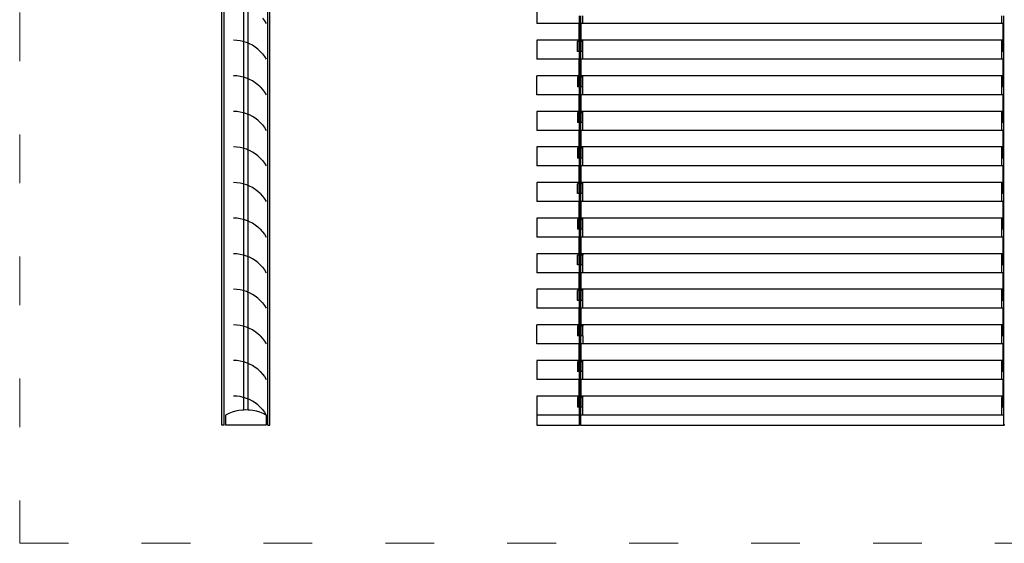
# Model space of a CAD drawing. Units: inches. Extents: x 344 to 729, y -211 to 176.
# Drawn here: x 344 to 586, y -211 to -82 of the extents above; entities that cross this region are included whole.
import ezdxf

# ---------------------------------------------------------------- set-up
doc = ezdxf.new("R2010")
doc.units = ezdxf.units.IN
doc.header["$MEASUREMENT"] = 0
doc.linetypes.add('ACAD_ISO03W100', pattern=[30, 12, -18])
doc.layers.add('Edges', color=7, linetype='Continuous')
doc.layers.add('PislikMimar.com', color=7, linetype='Continuous', lineweight=9)

# ---------------------------------------------------------------- blocks, each defined once
blk = doc.blocks.new('roller blinds fr')
at = {"layer": 'Edges'}
for p, q in [((11.5, -1.502), (11.5, -1.969)), ((0.014, -1.969), (0.014, -1.775)), ((0.062, -1.969), (0.062, -1.775)), ((10.375, -1.969), (10.375, -1.775)), ((10.424, -1.969), (10.424, -1.775)), ((10.451, -1.969), (10.451, -1.775)), ((0.014, -1.969), (0.028, -1.969)), ((0.014, -2.65), (0.014, -1.969)), ((0.027, -2.377), (0.028, -1.969)), ((0.028, -1.969), (0.062, -1.969)), ((0.062, -1.969), (10.375, -1.969)), ((10.375, -1.969), (10.41, -1.969)), ((10.41, -2.377), (10.41, -1.969)), ((10.41, -1.969), (10.424, -1.969)), ((10.424, -2.65), (10.424, -1.969)), ((10.451, -1.969), (10.465, -1.969)), ((10.451, -1.969), (11.5, -1.969)), ((10.451, -2.65), (10.451, -1.969)), ((10.464, -2.377), (10.465, -1.969)), ((11.445, -1.969), (11.5, -1.969)), ((0.027, -2.377), (0.062, -2.377)), ((0.027, -2.409), (0.027, -2.377)), ((0.027, -2.409), (0.062, -2.409)), ((0.028, -2.65), (0.027, -2.409)), ((0.062, -2.377), (10.375, -2.377)), ((0.062, -2.409), (0.062, -2.377)), ((0.062, -2.65), (0.062, -2.409)), ((0.062, -2.434), (0.062, -2.409)), ((10.375, -2.377), (10.41, -2.377)), ((10.375, -2.409), (10.375, -2.377)), ((10.375, -2.409), (10.41, -2.409)), ((10.375, -2.65), (10.375, -2.409)), ((10.41, -2.409), (10.41, -2.377)), ((10.41, -2.65), (10.41, -2.409)), ((10.451, -2.377), (11.5, -2.377)), ((10.464, -2.409), (10.464, -2.377)), ((10.464, -2.409), (10.5, -2.409)), ((10.465, -2.65), (10.464, -2.409)), ((10.5, -2.65), (10.5, -2.409)), ((11.445, -2.377), (11.5, -2.377)), ((11.5, -2.377), (11.5, -2.844)), ((0.014, -2.65), (0.028, -2.65)), ((0.014, -2.844), (0.014, -2.65)), ((0.028, -2.65), (0.062, -2.65)), ((0.062, -2.465), (0.062, -2.434)), ((0.062, -2.502), (0.062, -2.465)), ((0.062, -2.546), (0.062, -2.502)), ((0.062, -2.595), (0.062, -2.546)), ((0.062, -2.65), (0.062, -2.595)), ((0.062, -2.844), (0.062, -2.65)), ((10.375, -2.65), (10.41, -2.65)), ((10.375, -2.844), (10.375, -2.65)), ((10.41, -2.65), (10.424, -2.65)), ((10.424, -2.844), (10.424, -2.65)), ((10.451, -2.65), (10.465, -2.65)), ((10.451, -2.844), (10.451, -2.65)), ((10.465, -2.65), (10.5, -2.65)), ((0.014, -2.844), (0.028, -2.844)), ((0.014, -3.525), (0.014, -2.844)), ((0.027, -3.252), (0.028, -2.844)), ((0.028, -2.844), (0.062, -2.844)), ((0.062, -2.844), (10.375, -2.844)), ((10.375, -2.844), (10.41, -2.844)), ((10.41, -2.844), (10.424, -2.844)), ((10.41, -3.252), (10.41, -2.844)), ((10.424, -3.525), (10.424, -2.844)), ((10.451, -2.844), (10.465, -2.844)), ((10.451, -2.844), (11.5, -2.844)), ((10.451, -3.525), (10.451, -2.844)), ((10.464, -3.252), (10.465, -2.844)), ((11.445, -2.844), (11.5, -2.844)), ((0.027, -3.252), (0.062, -3.252)), ((0.027, -3.284), (0.027, -3.252)), ((0.027, -3.284), (0.062, -3.284)), ((0.028, -3.525), (0.027, -3.284)), ((0.062, -3.252), (10.375, -3.252)), ((0.062, -3.284), (0.062, -3.252)), ((0.062, -3.525), (0.062, -3.284)), ((0.062, -3.309), (0.062, -3.284)), ((0.062, -3.34), (0.062, -3.309)), ((0.062, -3.377), (0.062, -3.34)), ((0.062, -3.421), (0.062, -3.377)), ((10.375, -3.252), (10.41, -3.252)), ((10.375, -3.284), (10.375, -3.252)), ((10.375, -3.284), (10.41, -3.284)), ((10.375, -3.525), (10.375, -3.284)), ((10.41, -3.284), (10.41, -3.252)), ((10.41, -3.525), (10.41, -3.284)), ((10.451, -3.252), (11.5, -3.252)), ((10.464, -3.284), (10.464, -3.252)), ((10.464, -3.284), (10.5, -3.284)), ((10.465, -3.525), (10.464, -3.284)), ((10.5, -3.284), (10.5, -3.525)), ((11.445, -3.252), (11.5, -3.252)), ((11.5, -3.719), (11.5, -3.252)), ((0.014, -3.525), (0.028, -3.525)), ((0.014, -3.719), (0.014, -3.525)), ((0.028, -3.525), (0.062, -3.525)), ((0.062, -3.47), (0.062, -3.421)), ((0.062, -3.525), (0.062, -3.47)), ((0.062, -3.719), (0.062, -3.525)), ((10.375, -3.525), (10.41, -3.525)), ((10.375, -3.719), (10.375, -3.525)), ((10.41, -3.525), (10.424, -3.525)), ((10.424, -3.719), (10.424, -3.525)), ((10.451, -3.525), (10.465, -3.525)), ((10.451, -3.719), (10.451, -3.525)), ((10.465, -3.525), (10.5, -3.525)), ((0.014, -3.719), (0.028, -3.719)), ((0.014, -4.4), (0.014, -3.719)), ((0.027, -4.127), (0.028, -3.719)), ((0.028, -3.719), (0.062, -3.719)), ((0.062, -3.719), (10.375, -3.719)), ((10.375, -3.719), (10.41, -3.719)), ((10.41, -3.719), (10.424, -3.719)), ((10.41, -4.127), (10.41, -3.719)), ((10.424, -4.4), (10.424, -3.719)), ((10.451, -3.719), (10.465, -3.719)), ((10.451, -3.719), (11.5, -3.719)), ((10.451, -4.4), (10.451, -3.719)), ((10.464, -4.127), (10.465, -3.719)), ((11.445, -3.719), (11.5, -3.719)), ((0.027, -4.127), (0.062, -4.127)), ((0.027, -4.159), (0.027, -4.127)), ((0.027, -4.159), (0.062, -4.159)), ((0.028, -4.4), (0.027, -4.159)), ((0.062, -4.127), (10.375, -4.127)), ((0.062, -4.159), (0.062, -4.127)), ((0.062, -4.4), (0.062, -4.159)), ((0.062, -4.184), (0.062, -4.159)), ((0.062, -4.215), (0.062, -4.184)), ((0.062, -4.252), (0.062, -4.215)), ((0.062, -4.296), (0.062, -4.252)), ((0.062, -4.345), (0.062, -4.296)), ((0.062, -4.4), (0.062, -4.345)), ((10.375, -4.127), (10.41, -4.127)), ((10.375, -4.159), (10.375, -4.127)), ((10.375, -4.159), (10.41, -4.159)), ((10.375, -4.4), (10.375, -4.159)), ((10.41, -4.159), (10.41, -4.127)), ((10.41, -4.4), (10.41, -4.159)), ((10.451, -4.127), (11.5, -4.127)), ((10.464, -4.159), (10.464, -4.127)), ((10.464, -4.159), (10.5, -4.159)), ((10.465, -4.4), (10.464, -4.159)), ((10.5, -4.159), (10.5, -4.4)), ((11.445, -4.127), (11.5, -4.127)), ((11.5, -4.127), (11.5, -4.594)), ((0.014, -4.4), (0.028, -4.4)), ((0.014, -4.594), (0.014, -4.4)), ((0.014, -4.594), (0.028, -4.594)), ((0.014, -5.275), (0.014, -4.594)), ((0.027, -5.002), (0.028, -4.594)), ((0.028, -4.4), (0.062, -4.4)), ((0.028, -4.594), (0.062, -4.594)), ((0.062, -4.594), (0.062, -4.4)), ((0.062, -4.594), (10.375, -4.594)), ((10.375, -4.4), (10.41, -4.4)), ((10.375, -4.594), (10.375, -4.4)), ((10.375, -4.594), (10.41, -4.594)), ((10.41, -4.4), (10.424, -4.4)), ((10.41, -4.594), (10.424, -4.594)), ((10.41, -5.002), (10.41, -4.594)), ((10.424, -4.594), (10.424, -4.4)), ((10.424, -5.275), (10.424, -4.594)), ((10.451, -4.4), (10.465, -4.4)), ((10.451, -4.594), (10.451, -4.4)), ((10.451, -4.594), (10.465, -4.594)), ((10.451, -4.594), (11.5, -4.594)), ((10.451, -5.275), (10.451, -4.594)), ((10.464, -5.002), (10.465, -4.594)), ((10.465, -4.4), (10.5, -4.4)), ((11.445, -4.594), (11.5, -4.594)), ((0.027, -5.002), (0.062, -5.002)), ((0.027, -5.034), (0.027, -5.002)), ((0.027, -5.034), (0.062, -5.034)), ((0.028, -5.275), (0.027, -5.034)), ((0.062, -5.002), (10.375, -5.002)), ((0.062, -5.034), (0.062, -5.002)), ((0.062, -5.275), (0.062, -5.034)), ((0.062, -5.059), (0.062, -5.034)), ((0.062, -5.09), (0.062, -5.059)), ((10.375, -5.002), (10.41, -5.002)), ((10.375, -5.034), (10.375, -5.002)), ((10.375, -5.034), (10.41, -5.034)), ((10.375, -5.275), (10.375, -5.034)), ((10.41, -5.034), (10.41, -5.002)), ((10.41, -5.275), (10.41, -5.034)), ((10.464, -5.002), (11.5, -5.002)), ((10.464, -5.034), (10.464, -5.002)), ((10.464, -5.034), (10.5, -5.034)), ((10.465, -5.275), (10.464, -5.034)), ((10.5, -5.034), (10.5, -5.275)), ((11.445, -5.002), (11.5, -5.002)), ((11.5, -5.002), (11.5, -5.469)), ((0.014, -5.275), (0.028, -5.275)), ((0.014, -5.469), (0.014, -5.275)), ((0.028, -5.275), (0.062, -5.275)), ((0.062, -5.127), (0.062, -5.09)), ((0.062, -5.171), (0.062, -5.127)), ((0.062, -5.22), (0.062, -5.171)), ((0.062, -5.275), (0.062, -5.22)), ((0.062, -5.469), (0.062, -5.275)), ((10.375, -5.275), (10.41, -5.275)), ((10.375, -5.469), (10.375, -5.275)), ((10.41, -5.275), (10.424, -5.275)), ((10.424, -5.469), (10.424, -5.275)), ((10.451, -5.275), (10.465, -5.275)), ((10.451, -5.469), (10.451, -5.275)), ((10.465, -5.275), (10.5, -5.275)), ((0.014, -5.469), (0.028, -5.469)), ((0.014, -6.15), (0.014, -5.469)), ((0.027, -5.877), (0.028, -5.469)), ((0.028, -5.469), (0.062, -5.469)), ((0.062, -5.469), (10.375, -5.469)), ((10.375, -5.469), (10.41, -5.469)), ((10.41, -5.469), (10.424, -5.469)), ((10.41, -5.877), (10.41, -5.469)), ((10.424, -6.15), (10.424, -5.469)), ((10.451, -5.469), (10.465, -5.469)), ((10.451, -6.15), (10.451, -5.469)), ((10.464, -5.877), (10.465, -5.469)), ((10.465, -5.469), (11.5, -5.469)), ((11.445, -5.469), (11.5, -5.469)), ((0.027, -5.877), (0.062, -5.877)), ((0.027, -5.909), (0.027, -5.877)), ((0.027, -5.909), (0.062, -5.909)), ((0.028, -6.15), (0.027, -5.909)), ((0.062, -5.877), (10.375, -5.877)), ((0.062, -5.909), (0.062, -5.877)), ((0.062, -6.15), (0.062, -5.909)), ((0.062, -5.934), (0.062, -5.909)), ((0.062, -5.965), (0.062, -5.934)), ((0.062, -6.002), (0.062, -5.965)), ((0.062, -6.046), (0.062, -6.002)), ((0.062, -6.095), (0.062, -6.046)), ((10.375, -5.877), (10.41, -5.877)), ((10.375, -5.909), (10.375, -5.877)), ((10.375, -5.909), (10.41, -5.909)), ((10.375, -6.15), (10.375, -5.909)), ((10.41, -5.909), (10.41, -5.877)), ((10.41, -6.15), (10.41, -5.909)), ((10.464, -5.877), (11.5, -5.877)), ((10.464, -5.909), (10.464, -5.877)), ((10.464, -5.909), (10.5, -5.909)), ((10.465, -6.15), (10.464, -5.909)), ((10.5, -6.15), (10.5, -5.909)), ((11.445, -5.877), (11.5, -5.877)), ((11.5, -5.877), (11.5, -6.344)), ((0.014, -6.15), (0.028, -6.15)), ((0.014, -6.344), (0.014, -6.15)), ((0.028, -6.15), (0.062, -6.15)), ((0.062, -6.15), (0.062, -6.095)), ((0.062, -6.344), (0.062, -6.15)), ((10.375, -6.15), (10.41, -6.15)), ((10.375, -6.344), (10.375, -6.15)), ((10.41, -6.15), (10.424, -6.15)), ((10.424, -6.344), (10.424, -6.15)), ((10.451, -6.15), (10.465, -6.15)), ((10.451, -6.344), (10.451, -6.15)), ((10.465, -6.15), (10.5, -6.15)), ((0.014, -6.344), (0.028, -6.344)), ((0.014, -7.025), (0.014, -6.344)), ((0.027, -6.752), (0.028, -6.344)), ((0.028, -6.344), (0.062, -6.344)), ((0.062, -6.344), (10.375, -6.344)), ((10.375, -6.344), (10.41, -6.344)), ((10.41, -6.344), (10.424, -6.344)), ((10.41, -6.752), (10.41, -6.344)), ((10.424, -7.025), (10.424, -6.344)), ((10.451, -6.344), (10.465, -6.344)), ((10.451, -7.025), (10.451, -6.344)), ((10.464, -6.752), (10.465, -6.344)), ((10.465, -6.344), (11.5, -6.344)), ((11.445, -6.344), (11.5, -6.344)), ((0.027, -6.752), (0.062, -6.752)), ((0.027, -6.784), (0.027, -6.752)), ((0.062, -6.752), (10.375, -6.752)), ((0.062, -6.784), (0.062, -6.752)), ((10.375, -6.752), (10.41, -6.752)), ((10.375, -6.784), (10.375, -6.752)), ((10.41, -6.784), (10.41, -6.752)), ((10.464, -6.752), (11.5, -6.752)), ((10.464, -6.784), (10.464, -6.752)), ((11.445, -6.752), (11.5, -6.752)), ((11.5, -6.752), (11.5, -7.219)), ((0.014, -7.025), (0.028, -7.025)), ((0.014, -7.219), (0.014, -7.025)), ((0.027, -6.784), (0.062, -6.784)), ((0.028, -7.025), (0.027, -6.784)), ((0.028, -7.025), (0.062, -7.025)), ((0.062, -7.025), (0.062, -6.784)), ((0.062, -6.809), (0.062, -6.784)), ((0.062, -6.84), (0.062, -6.809)), ((0.062, -6.877), (0.062, -6.84)), ((0.062, -6.921), (0.062, -6.877)), ((0.062, -6.97), (0.062, -6.921)), ((0.062, -7.025), (0.062, -6.97)), ((0.062, -7.219), (0.062, -7.025)), ((10.375, -6.784), (10.41, -6.784)), ((10.375, -7.025), (10.375, -6.784)), ((10.375, -7.025), (10.41, -7.025)), ((10.375, -7.219), (10.375, -7.025)), ((10.41, -7.025), (10.41, -6.784)), ((10.41, -7.025), (10.424, -7.025)), ((10.424, -7.219), (10.424, -7.025)), ((10.451, -7.025), (10.465, -7.025)), ((10.451, -7.219), (10.451, -7.025)), ((10.464, -6.784), (10.5, -6.784)), ((10.465, -7.025), (10.464, -6.784)), ((10.465, -7.025), (10.5, -7.025)), ((10.5, -6.784), (10.5, -7.025)), ((0.014, -7.219), (0.028, -7.219)), ((0.014, -7.9), (0.014, -7.219)), ((0.027, -7.627), (0.028, -7.219)), ((0.028, -7.219), (0.062, -7.219)), ((0.062, -7.219), (10.375, -7.219)), ((10.375, -7.219), (10.41, -7.219)), ((10.41, -7.627), (10.41, -7.219)), ((10.41, -7.219), (10.424, -7.219)), ((10.424, -7.9), (10.424, -7.219)), ((10.451, -7.219), (10.465, -7.219)), ((10.451, -7.9), (10.451, -7.219)), ((10.464, -7.627), (10.465, -7.219)), ((10.465, -7.219), (11.5, -7.219)), ((11.445, -7.219), (11.5, -7.219)), ((0.027, -7.627), (0.062, -7.627)), ((0.027, -7.659), (0.027, -7.627)), ((0.027, -7.659), (0.062, -7.659)), ((0.028, -7.9), (0.027, -7.659)), ((0.062, -7.627), (10.375, -7.627)), ((0.062, -7.659), (0.062, -7.627)), ((0.062, -7.9), (0.062, -7.659)), ((0.062, -7.684), (0.062, -7.659)), ((0.062, -7.715), (0.062, -7.684)), ((0.062, -7.752), (0.062, -7.715)), ((0.062, -7.796), (0.062, -7.752)), ((10.375, -7.627), (10.41, -7.627)), ((10.375, -7.627), (10.375, -7.659)), ((10.375, -7.659), (10.41, -7.659)), ((10.375, -7.9), (10.375, -7.659)), ((10.41, -7.659), (10.41, -7.627)), ((10.41, -7.9), (10.41, -7.659)), ((10.464, -7.627), (11.5, -7.627)), ((10.464, -7.659), (10.464, -7.627)), ((10.464, -7.659), (10.5, -7.659)), ((10.465, -7.9), (10.464, -7.659)), ((10.5, -7.9), (10.5, -7.659)), ((11.445, -7.627), (11.5, -7.627)), ((11.5, -7.627), (11.5, -8.094)), ((0.014, -7.9), (0.028, -7.9)), ((0.014, -8.094), (0.014, -7.9)), ((0.028, -7.9), (0.062, -7.9)), ((0.062, -7.845), (0.062, -7.796)), ((0.062, -7.9), (0.062, -7.845)), ((0.062, -8.094), (0.062, -7.9)), ((10.375, -7.9), (10.41, -7.9)), ((10.375, -8.094), (10.375, -7.9)), ((10.41, -7.9), (10.424, -7.9)), ((10.424, -8.094), (10.424, -7.9)), ((10.451, -7.9), (10.465, -7.9)), ((10.451, -8.094), (10.451, -7.9)), ((10.465, -7.9), (10.5, -7.9)), ((0.014, -8.094), (0.028, -8.094)), ((0.014, -8.775), (0.014, -8.094)), ((0.027, -8.502), (0.028, -8.094)), ((0.028, -8.094), (0.062, -8.094)), ((0.062, -8.094), (10.375, -8.094)), ((10.375, -8.094), (10.41, -8.094)), ((10.41, -8.094), (10.424, -8.094)), ((10.41, -8.502), (10.41, -8.094)), ((10.424, -8.775), (10.424, -8.094)), ((10.451, -8.094), (10.465, -8.094)), ((10.451, -8.775), (10.451, -8.094)), ((10.464, -8.502), (10.465, -8.094)), ((10.465, -8.094), (11.5, -8.094)), ((11.445, -8.094), (11.5, -8.094)), ((0.027, -8.502), (0.062, -8.502)), ((0.027, -8.534), (0.027, -8.502)), ((0.027, -8.534), (0.062, -8.534)), ((0.028, -8.775), (0.027, -8.534)), ((0.062, -8.502), (10.375, -8.502)), ((0.062, -8.534), (0.062, -8.502)), ((0.062, -8.775), (0.062, -8.534)), ((0.062, -8.559), (0.062, -8.534)), ((0.062, -8.59), (0.062, -8.559)), ((0.062, -8.627), (0.062, -8.59)), ((0.062, -8.671), (0.062, -8.627)), ((0.062, -8.72), (0.062, -8.671)), ((0.062, -8.775), (0.062, -8.72)), ((10.375, -8.502), (10.41, -8.502)), ((10.375, -8.534), (10.375, -8.502)), ((10.375, -8.534), (10.41, -8.534)), ((10.375, -8.775), (10.375, -8.534)), ((10.41, -8.534), (10.41, -8.502)), ((10.41, -8.775), (10.41, -8.534)), ((10.464, -8.502), (11.5, -8.502)), ((10.464, -8.534), (10.464, -8.502)), ((10.464, -8.534), (10.5, -8.534)), ((10.465, -8.775), (10.464, -8.534)), ((10.5, -8.775), (10.5, -8.534)), ((11.5, -8.502), (11.5, -8.969)), ((0.014, -8.775), (0.028, -8.775)), ((0.014, -8.969), (0.014, -8.775)), ((0.028, -8.775), (0.062, -8.775)), ((0.062, -8.969), (0.062, -8.775)), ((10.375, -8.775), (10.41, -8.775)), ((10.375, -8.969), (10.375, -8.775)), ((10.41, -8.775), (10.424, -8.775)), ((10.424, -8.969), (10.424, -8.775)), ((10.451, -8.775), (10.465, -8.775)), ((10.451, -8.969), (10.451, -8.775)), ((10.465, -8.775), (10.5, -8.775)), ((0.014, -8.969), (0.028, -8.969)), ((0.014, -9.65), (0.014, -8.969)), ((0.027, -9.377), (0.028, -8.969)), ((0.028, -8.969), (0.062, -8.969)), ((0.062, -8.969), (10.375, -8.969)), ((10.375, -8.969), (10.41, -8.969)), ((10.41, -8.969), (10.424, -8.969)), ((10.41, -9.377), (10.41, -8.969)), ((10.424, -9.65), (10.424, -8.969)), ((10.451, -8.969), (10.465, -8.969)), ((10.451, -9.65), (10.451, -8.969)), ((10.464, -9.377), (10.465, -8.969)), ((10.465, -8.969), (11.5, -8.969)), ((0.027, -9.377), (0.062, -9.377)), ((0.027, -9.409), (0.027, -9.377)), ((0.027, -9.409), (0.062, -9.409)), ((0.028, -9.65), (0.027, -9.409)), ((0.062, -9.377), (10.375, -9.377)), ((0.062, -9.409), (0.062, -9.377)), ((0.062, -9.65), (0.062, -9.409)), ((0.062, -9.434), (0.062, -9.409)), ((0.062, -9.465), (0.062, -9.434)), ((10.375, -9.377), (10.41, -9.377)), ((10.375, -9.377), (10.375, -9.409)), ((10.375, -9.409), (10.41, -9.409)), ((10.375, -9.65), (10.375, -9.409)), ((10.41, -9.409), (10.41, -9.377)), ((10.41, -9.65), (10.41, -9.409)), ((10.464, -9.377), (11.5, -9.377)), ((10.464, -9.409), (10.464, -9.377)), ((10.464, -9.409), (10.5, -9.409)), ((10.465, -9.65), (10.464, -9.409)), ((10.5, -9.409), (10.5, -9.65)), ((11.5, -9.844), (11.5, -9.377)), ((0.014, -9.65), (0.028, -9.65)), ((0.014, -9.844), (0.014, -9.65)), ((0.028, -9.65), (0.062, -9.65)), ((0.062, -9.502), (0.062, -9.465)), ((0.062, -9.546), (0.062, -9.502)), ((0.062, -9.595), (0.062, -9.546)), ((0.062, -9.65), (0.062, -9.595)), ((0.062, -9.844), (0.062, -9.65)), ((10.375, -9.65), (10.41, -9.65)), ((10.375, -9.65), (10.375, -9.844)), ((10.41, -9.65), (10.424, -9.65)), ((10.424, -9.844), (10.424, -9.65)), ((10.451, -9.65), (10.465, -9.65)), ((10.451, -9.844), (10.451, -9.65)), ((10.465, -9.65), (10.5, -9.65)), ((0.014, -9.844), (0.028, -9.844)), ((0.014, -10.525), (0.014, -9.844)), ((0.027, -10.252), (0.028, -9.844)), ((0.028, -9.844), (0.062, -9.844)), ((0.062, -9.844), (10.375, -9.844)), ((10.375, -9.844), (10.41, -9.844)), ((10.41, -9.844), (10.424, -9.844)), ((10.41, -10.252), (10.41, -9.844)), ((10.424, -10.525), (10.424, -9.844)), ((10.451, -9.844), (10.465, -9.844)), ((10.451, -10.525), (10.451, -9.844)), ((10.464, -10.252), (10.465, -9.844)), ((10.465, -9.844), (11.5, -9.844)), ((0.027, -10.252), (0.062, -10.252)), ((0.027, -10.284), (0.027, -10.252)), ((0.027, -10.284), (0.062, -10.284)), ((0.028, -10.525), (0.027, -10.284)), ((0.062, -10.252), (10.375, -10.252)), ((0.062, -10.284), (0.062, -10.252)), ((0.062, -10.525), (0.062, -10.284)), ((0.062, -10.309), (0.062, -10.284)), ((0.062, -10.34), (0.062, -10.309)), ((0.062, -10.377), (0.062, -10.34)), ((0.062, -10.421), (0.062, -10.377)), ((10.375, -10.252), (10.41, -10.252)), ((10.375, -10.284), (10.375, -10.252)), ((10.375, -10.284), (10.41, -10.284)), ((10.375, -10.525), (10.375, -10.284)), ((10.41, -10.284), (10.41, -10.252)), ((10.41, -10.525), (10.41, -10.284)), ((10.464, -10.252), (11.5, -10.252)), ((10.464, -10.284), (10.464, -10.252)), ((10.464, -10.284), (10.5, -10.284)), ((10.465, -10.525), (10.464, -10.284)), ((10.5, -10.284), (10.5, -10.525)), ((11.5, -10.252), (11.5, -10.719)), ((0.014, -10.525), (0.028, -10.525)), ((0.014, -10.719), (0.014, -10.525)), ((0.028, -10.525), (0.062, -10.525)), ((0.062, -10.47), (0.062, -10.421)), ((0.062, -10.525), (0.062, -10.47)), ((0.062, -10.719), (0.062, -10.525)), ((10.375, -10.525), (10.41, -10.525)), ((10.375, -10.719), (10.375, -10.525)), ((10.41, -10.525), (10.424, -10.525)), ((10.424, -10.719), (10.424, -10.525)), ((10.451, -10.525), (10.465, -10.525)), ((10.451, -10.719), (10.451, -10.525)), ((10.465, -10.525), (10.5, -10.525)), ((0.014, -10.719), (0.028, -10.719)), ((0.014, -11.4), (0.014, -10.719)), ((0.027, -11.127), (0.028, -10.719)), ((0.028, -10.719), (0.062, -10.719)), ((0.062, -10.719), (10.375, -10.719)), ((10.375, -10.719), (10.41, -10.719)), ((10.41, -11.127), (10.41, -10.719)), ((10.41, -10.719), (10.424, -10.719)), ((10.424, -11.4), (10.424, -10.719)), ((10.451, -10.719), (10.465, -10.719)), ((10.451, -11.4), (10.451, -10.719)), ((10.464, -11.127), (10.465, -10.719)), ((10.465, -10.719), (11.5, -10.719)), ((0.027, -11.127), (0.062, -11.127)), ((0.027, -11.159), (0.027, -11.127)), ((0.062, -11.127), (10.375, -11.127)), ((0.062, -11.127), (0.062, -11.159)), ((10.375, -11.127), (10.41, -11.127)), ((10.375, -11.159), (10.375, -11.127)), ((10.41, -11.159), (10.41, -11.127)), ((10.464, -11.127), (11.5, -11.127)), ((10.464, -11.159), (10.464, -11.127)), ((11.5, -11.127), (11.5, -11.594)), ((0.027, -11.159), (0.062, -11.159)), ((0.028, -11.4), (0.027, -11.159)), ((0.062, -11.4), (0.062, -11.159)), ((0.062, -11.184), (0.062, -11.159)), ((0.062, -11.215), (0.062, -11.184)), ((0.062, -11.252), (0.062, -11.215)), ((0.062, -11.296), (0.062, -11.252)), ((0.062, -11.345), (0.062, -11.296)), ((0.062, -11.4), (0.062, -11.345)), ((10.375, -11.159), (10.41, -11.159)), ((10.375, -11.4), (10.375, -11.159)), ((10.41, -11.4), (10.41, -11.159)), ((10.464, -11.159), (10.5, -11.159)), ((10.465, -11.4), (10.464, -11.159)), ((10.5, -11.159), (10.5, -11.4)), ((0.014, -11.4), (0.028, -11.4)), ((0.014, -11.594), (0.014, -11.4)), ((0.014, -11.594), (0.062, -11.594)), ((0.014, -11.844), (0.014, -11.594)), ((0.028, -11.4), (0.062, -11.4)), ((0.062, -11.594), (0.062, -11.4)), ((0.062, -11.594), (10.375, -11.594)), ((10.375, -11.4), (10.41, -11.4)), ((10.375, -11.594), (10.375, -11.4)), ((10.375, -11.594), (10.424, -11.594)), ((10.41, -11.4), (10.424, -11.4)), ((10.424, -11.594), (10.424, -11.4)), ((10.424, -11.844), (10.424, -11.594)), ((10.451, -11.4), (10.465, -11.4)), ((10.451, -11.594), (10.451, -11.4)), ((10.451, -11.594), (11.5, -11.594)), ((10.451, -11.844), (10.451, -11.594)), ((10.465, -11.4), (10.5, -11.4)), ((11.5, -11.594), (11.5, -11.844)), ((-0.014, -11.844), (0.014, -11.844)), ((10.424, -11.844), (0.014, -11.844)), ((10.424, -11.844), (10.451, -11.844)), ((11.5, -11.844), (10.451, -11.844))]:
    blk.add_line(p, q, dxfattribs=at)
blk = doc.blocks.new('roller blinds ls')
at = {"layer": 'Edges'}
for p, q in [((0.849, -11.844), (0.848, 10.844)), ((0.904, -11.844), (0.904, 10.844)), ((-0.222, -11.844), (-0.221, 10.449)), ((-0.276, -11.844), (-0.277, 10.387)), ((0.258, -2.452), (0.258, -1.577)), ((0.369, -2.413), (0.369, -1.538)), ((-0.142, -1.9), (-0.187, -1.969)), ((-0.092, -1.835), (-0.142, -1.9)), ((0.302, -2.434), (0.369, -2.413)), ((0.369, -2.413), (0.379, -2.409)), ((0.369, -2.413), (0.379, -2.409)), ((0.369, -2.413), (0.379, -2.409)), ((0.369, -3.288), (0.369, -2.413)), ((0.379, -2.409), (0.459, -2.392)), ((0.459, -2.392), (0.54, -2.381)), ((0.54, -2.381), (0.622, -2.377)), ((-0.037, -2.65), (-0.092, -2.71)), ((-0.037, -2.65), (0.023, -2.595)), ((-0.037, -2.65), (0.023, -2.595)), ((-0.037, -2.65), (0.023, -2.595)), ((0.023, -2.595), (0.087, -2.546)), ((0.023, -2.595), (0.087, -2.546)), ((0.023, -2.595), (0.087, -2.546)), ((0.087, -2.546), (0.155, -2.502)), ((0.087, -2.546), (0.155, -2.502)), ((0.087, -2.546), (0.155, -2.502)), ((0.155, -2.502), (0.227, -2.465)), ((0.155, -2.502), (0.227, -2.465)), ((0.155, -2.502), (0.227, -2.465)), ((0.227, -2.465), (0.258, -2.452)), ((0.227, -2.465), (0.258, -2.452)), ((0.227, -2.465), (0.258, -2.452)), ((0.258, -2.452), (0.302, -2.434)), ((0.258, -3.327), (0.258, -2.452)), ((-0.142, -2.775), (-0.187, -2.844)), ((-0.092, -2.71), (-0.142, -2.775)), ((0.087, -3.421), (0.155, -3.377)), ((0.087, -3.421), (0.155, -3.377)), ((0.087, -3.421), (0.155, -3.377)), ((0.155, -3.377), (0.227, -3.34)), ((0.155, -3.377), (0.227, -3.34)), ((0.155, -3.377), (0.227, -3.34)), ((0.227, -3.34), (0.258, -3.327)), ((0.227, -3.34), (0.258, -3.327)), ((0.227, -3.34), (0.258, -3.327)), ((0.258, -3.327), (0.302, -3.309)), ((0.258, -4.202), (0.258, -3.327)), ((0.302, -3.309), (0.369, -3.288)), ((0.369, -3.288), (0.379, -3.284)), ((0.369, -3.288), (0.379, -3.284)), ((0.369, -3.288), (0.379, -3.284)), ((0.369, -4.163), (0.369, -3.288)), ((0.379, -3.284), (0.459, -3.267)), ((0.459, -3.267), (0.54, -3.256)), ((0.54, -3.256), (0.622, -3.252)), ((-0.092, -3.585), (-0.142, -3.65)), ((-0.037, -3.525), (-0.092, -3.585)), ((-0.037, -3.525), (0.023, -3.47)), ((-0.037, -3.525), (0.023, -3.47)), ((-0.037, -3.525), (0.023, -3.47)), ((0.023, -3.47), (0.087, -3.421)), ((0.023, -3.47), (0.087, -3.421)), ((0.023, -3.47), (0.087, -3.421)), ((-0.142, -3.65), (-0.187, -3.719)), ((-0.037, -4.4), (0.023, -4.345)), ((-0.037, -4.4), (0.023, -4.345)), ((-0.037, -4.4), (0.023, -4.345)), ((0.023, -4.345), (0.087, -4.296)), ((0.023, -4.345), (0.087, -4.296)), ((0.023, -4.345), (0.087, -4.296)), ((0.087, -4.296), (0.155, -4.252)), ((0.087, -4.296), (0.155, -4.252)), ((0.087, -4.296), (0.155, -4.252)), ((0.155, -4.252), (0.227, -4.215)), ((0.155, -4.252), (0.227, -4.215)), ((0.155, -4.252), (0.227, -4.215)), ((0.227, -4.215), (0.258, -4.202)), ((0.227, -4.215), (0.258, -4.202)), ((0.227, -4.215), (0.258, -4.202)), ((0.258, -4.202), (0.302, -4.184)), ((0.258, -5.077), (0.258, -4.202)), ((0.302, -4.184), (0.369, -4.163)), ((0.369, -4.163), (0.379, -4.159)), ((0.369, -4.163), (0.379, -4.159)), ((0.369, -4.163), (0.379, -4.159)), ((0.369, -5.038), (0.369, -4.163)), ((0.379, -4.159), (0.459, -4.142)), ((0.459, -4.142), (0.54, -4.131)), ((0.54, -4.131), (0.622, -4.127)), ((-0.142, -4.525), (-0.187, -4.594)), ((-0.092, -4.46), (-0.142, -4.525)), ((-0.037, -4.4), (-0.092, -4.46)), ((0.227, -5.09), (0.258, -5.077)), ((0.227, -5.09), (0.258, -5.077)), ((0.227, -5.09), (0.258, -5.077)), ((0.258, -5.077), (0.302, -5.059)), ((0.258, -5.952), (0.258, -5.077)), ((0.302, -5.059), (0.369, -5.038)), ((0.369, -5.038), (0.379, -5.034)), ((0.369, -5.038), (0.379, -5.034)), ((0.369, -5.038), (0.379, -5.034)), ((0.369, -5.913), (0.369, -5.038)), ((0.379, -5.034), (0.459, -5.017)), ((0.459, -5.017), (0.54, -5.006)), ((0.54, -5.006), (0.622, -5.002)), ((-0.037, -5.275), (-0.092, -5.335)), ((-0.037, -5.275), (0.022, -5.22)), ((-0.037, -5.275), (0.023, -5.22)), ((-0.037, -5.275), (0.023, -5.22)), ((0.022, -5.22), (0.087, -5.171)), ((0.023, -5.22), (0.087, -5.171)), ((0.023, -5.22), (0.087, -5.171)), ((0.087, -5.171), (0.155, -5.127)), ((0.087, -5.171), (0.155, -5.127)), ((0.087, -5.171), (0.155, -5.127)), ((0.155, -5.127), (0.227, -5.09)), ((0.155, -5.127), (0.227, -5.09)), ((0.155, -5.127), (0.227, -5.09)), ((-0.142, -5.4), (-0.187, -5.469)), ((-0.092, -5.335), (-0.142, -5.4)), ((0.022, -6.095), (0.087, -6.046)), ((0.023, -6.095), (0.087, -6.046)), ((0.023, -6.095), (0.087, -6.046)), ((0.087, -6.046), (0.155, -6.002)), ((0.087, -6.046), (0.155, -6.002)), ((0.087, -6.046), (0.155, -6.002)), ((0.155, -6.002), (0.227, -5.965)), ((0.155, -6.002), (0.227, -5.965)), ((0.155, -6.002), (0.227, -5.965)), ((0.227, -5.965), (0.258, -5.952)), ((0.227, -5.965), (0.258, -5.952)), ((0.227, -5.965), (0.258, -5.952)), ((0.258, -5.952), (0.302, -5.934)), ((0.258, -6.827), (0.258, -5.952)), ((0.302, -5.934), (0.369, -5.913)), ((0.369, -5.913), (0.379, -5.909)), ((0.369, -5.913), (0.379, -5.909)), ((0.369, -5.913), (0.379, -5.909)), ((0.369, -6.788), (0.369, -5.913)), ((0.379, -5.909), (0.459, -5.892)), ((0.459, -5.892), (0.54, -5.881)), ((0.54, -5.881), (0.622, -5.877)), ((-0.142, -6.275), (-0.187, -6.344)), ((-0.092, -6.21), (-0.142, -6.275)), ((-0.037, -6.15), (-0.092, -6.21)), ((-0.037, -6.15), (0.022, -6.095)), ((-0.037, -6.15), (0.023, -6.095)), ((-0.037, -6.15), (0.023, -6.095)), ((0.379, -6.784), (0.459, -6.767)), ((0.459, -6.767), (0.54, -6.756)), ((0.54, -6.756), (0.622, -6.752)), ((-0.037, -7.025), (-0.092, -7.085)), ((-0.037, -7.025), (0.022, -6.97)), ((-0.037, -7.025), (0.023, -6.97)), ((-0.037, -7.025), (0.023, -6.97)), ((0.022, -6.97), (0.087, -6.921)), ((0.023, -6.97), (0.087, -6.921)), ((0.023, -6.97), (0.087, -6.921)), ((0.087, -6.921), (0.155, -6.877)), ((0.087, -6.921), (0.155, -6.877)), ((0.087, -6.921), (0.155, -6.877)), ((0.155, -6.877), (0.227, -6.84)), ((0.155, -6.877), (0.227, -6.84)), ((0.155, -6.877), (0.227, -6.84)), ((0.227, -6.84), (0.258, -6.827)), ((0.227, -6.84), (0.258, -6.827)), ((0.227, -6.84), (0.258, -6.827)), ((0.258, -6.827), (0.302, -6.809)), ((0.258, -7.702), (0.258, -6.827)), ((0.302, -6.809), (0.369, -6.788)), ((0.369, -6.788), (0.379, -6.784)), ((0.369, -6.788), (0.379, -6.784)), ((0.369, -6.788), (0.379, -6.784)), ((0.369, -7.663), (0.369, -6.788)), ((-0.142, -7.15), (-0.187, -7.219)), ((-0.092, -7.085), (-0.142, -7.15)), ((0.087, -7.796), (0.155, -7.752)), ((0.087, -7.796), (0.155, -7.752)), ((0.087, -7.796), (0.155, -7.752)), ((0.155, -7.752), (0.227, -7.715)), ((0.155, -7.752), (0.227, -7.715)), ((0.155, -7.752), (0.227, -7.715)), ((0.227, -7.715), (0.258, -7.702)), ((0.227, -7.715), (0.258, -7.702)), ((0.227, -7.715), (0.258, -7.702)), ((0.258, -7.702), (0.302, -7.684)), ((0.258, -8.577), (0.258, -7.702)), ((0.302, -7.684), (0.369, -7.663)), ((0.369, -7.663), (0.379, -7.659)), ((0.369, -7.663), (0.379, -7.659)), ((0.369, -7.663), (0.379, -7.659)), ((0.369, -8.538), (0.369, -7.663)), ((0.379, -7.659), (0.459, -7.642)), ((0.459, -7.642), (0.54, -7.631)), ((0.54, -7.631), (0.622, -7.627)), ((-0.092, -7.96), (-0.142, -8.025)), ((-0.037, -7.9), (-0.092, -7.96)), ((-0.037, -7.9), (0.023, -7.845)), ((-0.037, -7.9), (0.023, -7.845)), ((-0.037, -7.9), (0.023, -7.845)), ((0.023, -7.845), (0.087, -7.796)), ((0.023, -7.845), (0.087, -7.796)), ((0.023, -7.845), (0.087, -7.796)), ((-0.142, -8.025), (-0.187, -8.094)), ((-0.037, -8.775), (0.023, -8.72)), ((-0.037, -8.775), (0.023, -8.72)), ((-0.037, -8.775), (0.023, -8.72)), ((0.023, -8.72), (0.087, -8.671)), ((0.023, -8.72), (0.087, -8.671)), ((0.023, -8.72), (0.087, -8.671)), ((0.087, -8.671), (0.155, -8.627)), ((0.087, -8.671), (0.155, -8.627)), ((0.087, -8.671), (0.155, -8.627)), ((0.155, -8.627), (0.227, -8.59)), ((0.155, -8.627), (0.227, -8.59)), ((0.155, -8.627), (0.227, -8.59)), ((0.227, -8.59), (0.258, -8.577)), ((0.227, -8.59), (0.258, -8.577)), ((0.227, -8.59), (0.258, -8.577)), ((0.258, -8.577), (0.302, -8.559)), ((0.258, -9.452), (0.258, -8.577)), ((0.302, -8.559), (0.369, -8.538)), ((0.369, -8.538), (0.379, -8.534)), ((0.369, -8.538), (0.379, -8.534)), ((0.369, -8.538), (0.379, -8.534)), ((0.369, -9.413), (0.369, -8.538)), ((0.379, -8.534), (0.459, -8.517)), ((0.459, -8.517), (0.54, -8.506)), ((0.54, -8.506), (0.622, -8.502)), ((-0.142, -8.9), (-0.187, -8.969)), ((-0.092, -8.835), (-0.142, -8.9)), ((-0.037, -8.775), (-0.092, -8.835)), ((0.258, -9.452), (0.302, -9.434)), ((0.302, -9.434), (0.369, -9.413)), ((0.369, -9.413), (0.379, -9.409)), ((0.369, -9.413), (0.379, -9.409)), ((0.369, -9.413), (0.379, -9.409)), ((0.369, -10.288), (0.369, -9.413)), ((0.379, -9.409), (0.459, -9.392)), ((0.459, -9.392), (0.54, -9.381)), ((0.54, -9.381), (0.622, -9.377)), ((-0.037, -9.65), (-0.092, -9.71)), ((-0.037, -9.65), (0.022, -9.595)), ((-0.037, -9.65), (0.023, -9.595)), ((-0.037, -9.65), (0.023, -9.595)), ((0.022, -9.595), (0.087, -9.546)), ((0.023, -9.595), (0.087, -9.546)), ((0.023, -9.595), (0.087, -9.546)), ((0.087, -9.546), (0.155, -9.502)), ((0.087, -9.546), (0.155, -9.502)), ((0.087, -9.546), (0.155, -9.502)), ((0.155, -9.502), (0.227, -9.465)), ((0.155, -9.502), (0.227, -9.465)), ((0.155, -9.502), (0.227, -9.465)), ((0.227, -9.465), (0.258, -9.452)), ((0.227, -9.465), (0.258, -9.452)), ((0.227, -9.465), (0.258, -9.452)), ((0.258, -10.327), (0.258, -9.452)), ((-0.142, -9.775), (-0.187, -9.844)), ((-0.092, -9.71), (-0.142, -9.775)), ((0.087, -10.421), (0.155, -10.377)), ((0.087, -10.421), (0.155, -10.377)), ((0.087, -10.421), (0.155, -10.377)), ((0.155, -10.377), (0.227, -10.34)), ((0.155, -10.377), (0.227, -10.34)), ((0.155, -10.377), (0.227, -10.34)), ((0.227, -10.34), (0.258, -10.327)), ((0.227, -10.34), (0.258, -10.327)), ((0.227, -10.34), (0.258, -10.327)), ((0.258, -10.327), (0.302, -10.309)), ((0.258, -11.202), (0.258, -10.327)), ((0.302, -10.309), (0.369, -10.288)), ((0.369, -10.288), (0.379, -10.284)), ((0.369, -10.288), (0.379, -10.284)), ((0.369, -10.288), (0.379, -10.284)), ((0.369, -11.163), (0.369, -10.288)), ((0.379, -10.284), (0.459, -10.267)), ((0.459, -10.267), (0.54, -10.256)), ((0.54, -10.256), (0.622, -10.252)), ((-0.142, -10.65), (-0.187, -10.719)), ((-0.092, -10.585), (-0.142, -10.65)), ((-0.037, -10.525), (-0.092, -10.585)), ((-0.037, -10.525), (0.022, -10.47)), ((-0.037, -10.525), (0.023, -10.47)), ((-0.037, -10.525), (0.023, -10.47)), ((0.022, -10.47), (0.087, -10.421)), ((0.023, -10.47), (0.087, -10.421)), ((0.023, -10.47), (0.087, -10.421)), ((0.379, -11.159), (0.459, -11.142)), ((0.459, -11.142), (0.54, -11.131)), ((0.54, -11.131), (0.622, -11.127)), ((-0.037, -11.4), (0.022, -11.345)), ((-0.037, -11.4), (0.023, -11.345)), ((-0.037, -11.4), (0.023, -11.345)), ((0.022, -11.345), (0.087, -11.296)), ((0.023, -11.345), (0.087, -11.296)), ((0.023, -11.345), (0.087, -11.296)), ((0.087, -11.296), (0.155, -11.252)), ((0.087, -11.296), (0.155, -11.252)), ((0.087, -11.296), (0.155, -11.252)), ((0.155, -11.252), (0.227, -11.215)), ((0.155, -11.252), (0.227, -11.215)), ((0.155, -11.252), (0.227, -11.215)), ((0.227, -11.215), (0.258, -11.202)), ((0.227, -11.215), (0.258, -11.202)), ((0.227, -11.215), (0.258, -11.202)), ((0.258, -11.202), (0.302, -11.184)), ((0.258, -11.471), (0.258, -11.202)), ((0.302, -11.184), (0.369, -11.163)), ((0.369, -11.163), (0.379, -11.159)), ((0.369, -11.163), (0.379, -11.159)), ((0.369, -11.163), (0.379, -11.159)), ((0.369, -11.471), (0.369, -11.163)), ((-0.142, -11.525), (-0.187, -11.594)), ((-0.187, -11.594), (-0.109, -11.556)), ((-0.187, -11.594), (-0.187, -11.844)), ((-0.092, -11.46), (-0.142, -11.525)), ((-0.109, -11.556), (-0.028, -11.525)), ((-0.037, -11.4), (-0.092, -11.46)), ((-0.028, -11.525), (0.056, -11.5)), ((0.056, -11.5), (0.141, -11.483)), ((0.141, -11.483), (0.227, -11.472)), ((0.227, -11.472), (0.258, -11.471)), ((0.258, -11.471), (0.313, -11.469)), ((0.313, -11.469), (0.369, -11.471)), ((0.369, -11.471), (0.4, -11.472)), ((0.4, -11.472), (0.486, -11.483)), ((0.486, -11.483), (0.571, -11.5)), ((0.571, -11.5), (0.654, -11.525)), ((0.654, -11.525), (0.735, -11.556)), ((0.735, -11.556), (0.813, -11.594)), ((0.813, -11.594), (0.813, -11.844)), ((-0.222, -11.844), (-0.276, -11.844)), ((-0.187, -11.844), (0.813, -11.844)), ((0.849, -11.844), (0.904, -11.844))]:
    blk.add_line(p, q, dxfattribs=at)

msp = doc.modelspace()

# ---------------------------------------------------------------- linework, layer by layer
at = {"layer": 'PislikMimar.com', "color": 4, "linetype": 'ACAD_ISO03W100'}
msp.add_lwpolyline([(728.7, 129.87), (343.86, 129.87), (343.86, -210.66), (728.7, -210.66)], close=True, dxfattribs=at)

# ---------------------------------------------------------------- block references
at = {"xscale": -10, "yscale": 10, "zscale": 10}
for name, p in [('roller blinds ls', (402.68, -63.18)), ('roller blinds fr', (586.16, -63.18))]:
    msp.add_blockref(name, p, dxfattribs=at)

doc.saveas('drawing.dxf')
